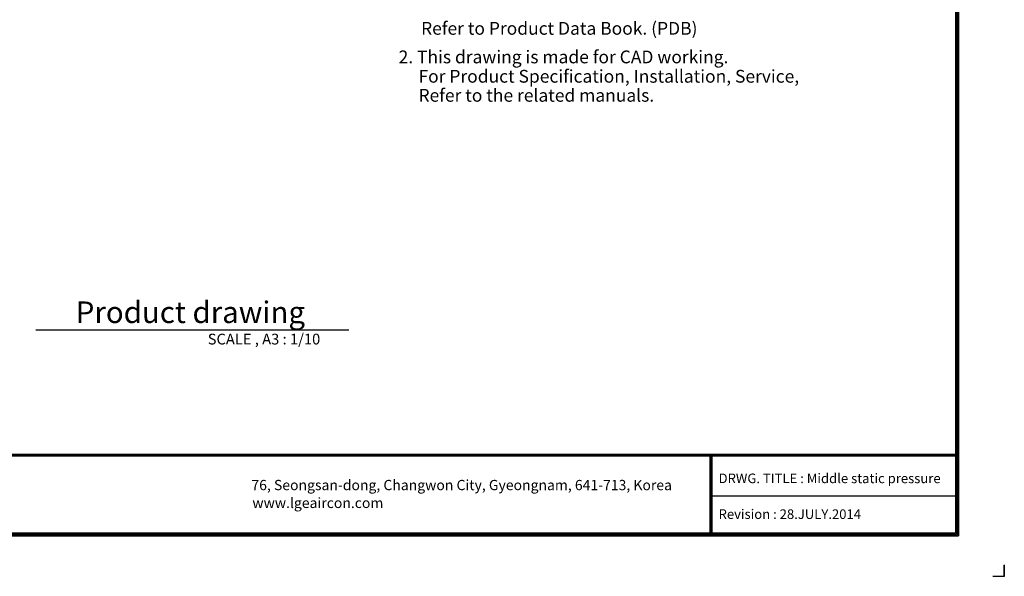
# Model space of a CAD drawing. Units: millimetres. Extents: x 0 to 9021, y 0 to 6434.
# Drawn here: x 3477 to 9021, y 0 to 3137 of the extents above; entities that cross this region are included whole.
import ezdxf

# ---------------------------------------------------------------- set-up
doc = ezdxf.new("R2010")
doc.units = ezdxf.units.MM
doc.layers.add('LG-LAYOUT', color=7, linetype='Continuous')
doc.layers.add('LG-TEXT', color=4, linetype='Continuous')
doc.styles.add('LG-TEXT', font='arial.ttf')

# ---------------------------------------------------------------- blocks, each defined once
blk = doc.blocks.new('LG-LAYOUT')
at = {"layer": 'LG-LAYOUT', "color": 1}
for p, q in [((5361.9, 4130.1), (5361.9, 786.1)), ((5352.9, 4121.1), (5352.9, 795.1)), ((5352.9, 4121.1), (5352.9, 795.1)), ((5355.9, 4124.1), (5355.9, 792.1)), ((5358.9, 4127.1), (5358.9, 789.1)), ((645.6, 1041.9), (5352.9, 1041.9)), ((645.6, 1041.9), (5352.9, 1041.9)), ((645.6, 1038.9), (5352.9, 1038.9)), ((645.6, 1035.9), (5352.9, 1035.9)), ((4583.9, 1035.9), (4583.9, 786.1)), ((4586.9, 1035.9), (4586.9, 786.1)), ((4589.9, 1035.9), (4589.9, 786.1)), ((4583.9, 911), (5352.9, 911)), ((636.6, 786.1), (5361.9, 786.1)), ((636.6, 786.1), (5361.9, 786.1)), ((639.6, 789.1), (5358.9, 789.1)), ((639.6, 789.1), (5358.9, 789.1)), ((642.6, 792.1), (5355.9, 792.1)), ((642.6, 792.1), (5355.9, 792.1)), ((645.6, 795.1), (5352.9, 795.1)), ((5505.2, 695), (5505.2, 658.9)), ((5505.2, 658.9), (5505.2, 693.8)), ((5505.2, 658.9), (5505.2, 693.8)), ((5505.2, 658.9), (5505.2, 693.8)), ((5505.2, 658.9), (5469.1, 658.9))]:
    blk.add_line(p, q, dxfattribs=at)
at = {"layer": 'LG-LAYOUT', "color": 0, "style": 'LG-TEXT'}
for s, p in [('76, Seongsan-dong, Changwon City, Gyeongnam, 641-713, Korea', (3149.8, 928.7)), ('www.lgeaircon.com', (3152.9, 872.8))]:
    blk.add_text(s, height=32.094, dxfattribs=at).set_placement(p)

msp = doc.modelspace()

# ---------------------------------------------------------------- linework, layer by layer
at = {"layer": 'LG-TEXT', "color": 1}
msp.add_line((3567.1, 1389.4), (5329.9, 1389.4), dxfattribs=at)

# ---------------------------------------------------------------- block references
at = {"layer": 'LG-LAYOUT', "xscale": 1.8, "yscale": 1.8, "zscale": 1.8}
msp.add_blockref('LG-LAYOUT', (-888.1, -1186.1), dxfattribs=at)

# ---------------------------------------------------------------- texts
at = {"layer": 'LG-TEXT', "color": 0, "style": 'LG-TEXT'}
for s, height, p in [('Refer to Product Data Book. (PDB)', 72, (5737.1, 3052.3)), (' 2. This drawing is made for CAD working.', 72, (5588.6, 2891.2)), ('For Product Specification, Installation, Service,', 72, (5722.5, 2782.1)), ('Refer to the related manuals.', 72, (5722.5, 2674.8)), ('DRWG. TITLE : Middle static pressure', 54, (7412.3, 525.1)), ('Revision : 28.JULY.2014', 54, (7412.3, 323.5))]:
    msp.add_text(s, height=height, dxfattribs=at).set_placement(p)
at = {"layer": 'LG-TEXT', "color": 7, "style": 'LG-TEXT'}
for s, height, p in [('Product drawing', 121.5, (3792.8, 1427.5)), ('SCALE , A3 : 1/10', 60.75, (4535.6, 1306.6))]:
    msp.add_text(s, height=height, dxfattribs=at).set_placement(p)

doc.saveas('drawing.dxf')
